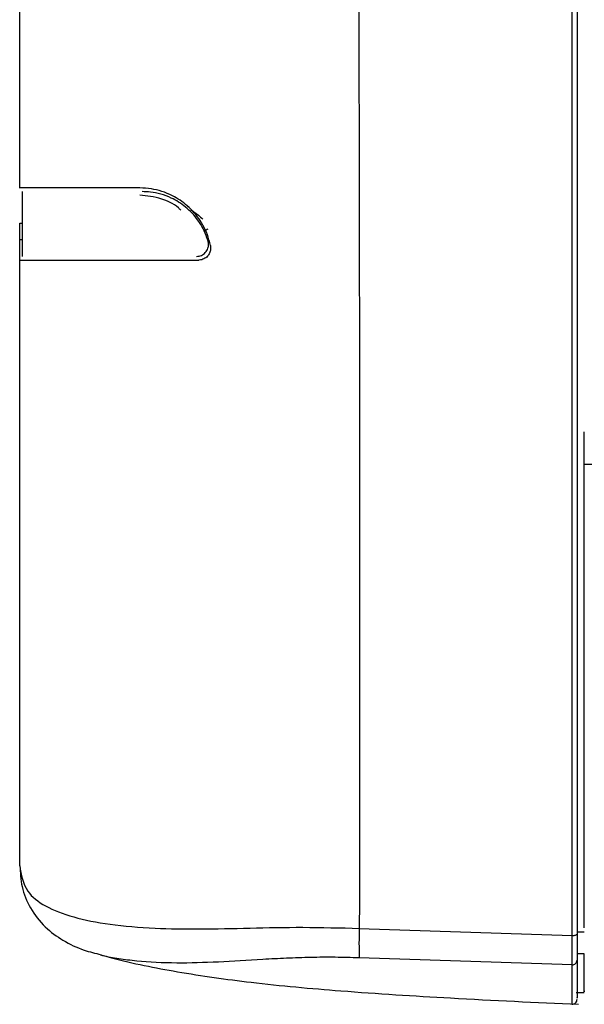
# Model space of a CAD drawing. Extents: x 1 to 595, y 1 to 421.
# Drawn here: x 141 to 165, y 73 to 114 of the extents above; entities that cross this region are included whole.
import ezdxf

# ---------------------------------------------------------------- set-up
doc = ezdxf.new("R2010")
doc.units = 0
doc.layers.get('0').update_dxf_attribs({"linetype": 'CONTINUOUS'})

msp = doc.modelspace()

# ---------------------------------------------------------------- linework, layer by layer
at = {"color": 7, "linetype": 'CONTINUOUS'}
for p, q in [((141.26033, 107.38362), (141.26033, 121.97454)), ((164.46033, 118.89231), (164.46033, 76.32519)), ((141.26033, 107.37738), (141.26033, 107.38362)), ((141.36033, 107.23362), (141.36033, 104.53362)), ((141.26033, 105.23717), (141.26033, 105.91915)), ((141.26033, 104.38362), (141.26033, 105.23717)), ((164.76033, 96.5944), (164.76033, 97.23518)), ((164.76033, 95.88483), (164.76033, 96.5944)), ((164.76033, 76.58634), (164.76033, 95.88483)), ((164.42283, 73.88378), (164.76033, 73.88378)), ((164.25145, 73.41764), (164.2515, 73.4276))]:
    msp.add_line(p, q, dxfattribs=at)
at = {"color": 8, "linetype": 'CONTINUOUS'}
for p, q in [((141.26033, 105.91915), (141.36033, 105.91915)), ((141.26033, 105.23717), (141.36033, 105.23717)), ((164.76033, 95.88483), (417.76033, 95.88483)), ((155.39635, 76.55948), (164.25384, 76.2634)), ((164.76033, 76.40502), (164.46033, 76.40502)), ((164.76033, 75.49268), (164.46033, 75.49268)), ((164.25351, 75.04609), (155.39326, 75.32928))]:
    msp.add_line(p, q, dxfattribs=at)
at = {"color": 8, "linetype": 'CONTINUOUS', "flags": 128}
for points in [[(164.25384, 76.2634), (164.25385, 76.64381), (164.25391, 78.16545), (164.25418, 84.252), (164.25484, 96.42501), (164.25564, 107.62784), (164.25671, 118.83047)], [(164.25384, 76.2634), (164.29376, 76.26424), (164.33234, 76.26751), (164.36805, 76.2731), (164.39944, 76.28077), (164.42526, 76.29022), (164.44448, 76.30107), (164.45633, 76.31288), (164.46033, 76.32519)]]:
    msp.add_lwpolyline(points, dxfattribs=at)
at = {"color": 8, "linetype": 'CONTINUOUS'}
for centre, radius, start, end in [((132.86608, 139.91975), 37.89407, 295.093268, 295.383815), ((170.96632, 75.90536), 15.58371, 177.594326, 182.118512), ((164.26757, 75.23855), 0.19297, 265.821226, 357.342219)]:
    msp.add_arc(centre, radius, start, end, dxfattribs=at)
at = {"color": 7, "linetype": 'CONTINUOUS'}
msp.add_arc((164.26033, 73.606), 0.2, 266.710399, 0.086943, dxfattribs=at)
at = {"color": 8, "linetype": 'CONTINUOUS'}
for points, knots in [([(155.35535, 118.85666), (155.35876, 118.01586), (155.38698, 111.06166), (155.40574, 98.93495), (155.40195, 85.67618), (155.39756, 78.53107), (155.39635, 76.55948)], [0, 0, 0, 0, 0.05964275, 0.49330072, 0.86018328, 1, 1, 1, 1]), ([(148.38836, 106.47396), (148.38837, 106.47396), (148.38932, 106.47336), (148.42393, 106.45147), (148.52496, 106.38592), (148.69616, 106.25739), (148.82332, 106.14376), (148.88167, 106.08433), (148.88169, 106.08432)], [0, 0, 0, 0, 0.00008709, 0.00716656, 0.26191243, 0.63725012, 0.9999129, 1, 1, 1, 1]), ([(141.26033, 79.16864), (141.3251, 78.79247), (141.44132, 78.11741), (142.28969, 77.45998), (143.4415, 77.01399), (144.98595, 76.70721), (146.77382, 76.54706), (148.74828, 76.52412), (150.81443, 76.57241), (153.05018, 76.62244), (154.60646, 76.58067), (155.39635, 76.55948)], [0, 0, 0, 0, 0.13978716, 0.25085545, 0.36557004, 0.4771134, 0.5919549, 0.69226864, 0.79489146, 0.89589747, 1, 1, 1, 1]), ([(164.25351, 75.04609), (164.25329, 75.15552), (164.25285, 75.3744), (164.25315, 75.83825), (164.25366, 76.15519), (164.25384, 76.2634)], [0, 0, 0, 0, 0.39706664, 0.79413573, 1, 1, 1, 1]), ([(155.39326, 75.32928), (155.05639, 75.3403), (154.3789, 75.36247), (153.36659, 75.35277), (152.36253, 75.31856), (151.05217, 75.24823), (149.49064, 75.14671), (147.71643, 75.09451), (146.35244, 75.16008), (145.37673, 75.28899), (144.88566, 75.37444), (144.67025, 75.43917), (144.64284, 75.44741)], [0, 0, 0, 0, 0.07498861, 0.15080926, 0.22901208, 0.30791591, 0.46536433, 0.62635156, 0.80374514, 0.89481372, 0.98661918, 1, 1, 1, 1]), ([(164.2515, 73.4276), (164.25153, 73.43114), (164.25158, 73.43702), (164.25188, 73.57211), (164.25236, 73.85962), (164.25304, 74.41643), (164.25335, 74.83571), (164.25351, 75.04609)], [0, 0, 0, 0, 0.1307064, 0.21783282, 0.56710553, 0.78279352, 1, 1, 1, 1])]:
    msp.add_open_spline(points, degree=3, knots=knots, dxfattribs=at)
at = {"color": 7, "linetype": 'CONTINUOUS'}
for points, knots in [([(146.26033, 107.38362), (145.92045, 107.38362), (144.98012, 107.38362), (143.67262, 107.38362), (142.46929, 107.38362), (141.64651, 107.38362), (141.2978, 107.38362), (141.26914, 107.38362), (141.26033, 107.38362)], [0, 0, 0, 0, 0.10953023, 0.30302213, 0.50174483, 0.70247213, 0.90861974, 1, 1, 1, 1]), ([(149.19972, 104.98362), (149.18083, 105.0654), (149.09695, 105.42845), (148.81278, 106.0361), (148.25871, 106.66807), (147.54394, 107.13967), (146.85192, 107.35679), (146.41944, 107.37641), (146.26033, 107.38362)], [0, 0, 0, 0, 0.05682908, 0.2522823, 0.43480437, 0.61254948, 0.85746405, 1, 1, 1, 1]), ([(147.96977, 106.4571), (147.93487, 106.49065), (147.68586, 106.73004), (147.05525, 107.00445), (146.55519, 107.05426), (146.26033, 107.08362)], [0, 0, 0, 0, 0.06270773, 0.44732848, 1, 1, 1, 1]), ([(149.09915, 105.17192), (149.08467, 105.2193), (148.99161, 105.52382), (148.71771, 106.05014), (148.18041, 106.61855), (147.48579, 107.0451), (146.85868, 107.21601), (146.47421, 107.2296), (146.36033, 107.23362)], [0, 0, 0, 0, 0.03694191, 0.23743907, 0.42669278, 0.61566761, 0.88616726, 1, 1, 1, 1]), ([(148.61865, 104.53362), (148.68939, 104.54252), (148.82737, 104.55987), (148.99592, 104.68542), (149.09594, 104.85024), (149.12847, 105.02379), (149.10827, 105.12583), (149.09915, 105.17192)], [0, 0, 0, 0, 0.24067666, 0.46947711, 0.70042162, 0.86470159, 1, 1, 1, 1]), ([(149.19972, 104.98362), (149.20537, 104.92926), (149.21663, 104.82079), (149.16881, 104.66678), (149.07623, 104.52876), (148.9294, 104.42126), (148.79553, 104.3851), (148.71876, 104.38378), (148.70982, 104.38362)], [0, 0, 0, 0, 0.16614899, 0.3315343, 0.5175062, 0.73232572, 0.96882871, 1, 1, 1, 1]), ([(141.26033, 104.38362), (141.30366, 104.38362), (141.39155, 104.38362), (142.10147, 104.38362), (143.2308, 104.38362), (144.7471, 104.38362), (146.57441, 104.38362), (147.99129, 104.38362), (148.70982, 104.38362)], [0, 0, 0, 0, 0.1682509, 0.34130879, 0.5095864, 0.68298901, 0.8392358, 1, 1, 1, 1]), ([(141.26033, 79.16864), (141.26033, 81.82126), (141.26033, 89.64975), (141.26033, 98.05447), (141.26033, 103.80642), (141.26033, 104.38362)], [0, 0, 0, 0, 0.31556963, 0.93131835, 1, 1, 1, 1]), ([(141.27199, 79.1669), (141.28577, 78.87598), (141.3144, 78.27171), (141.67863, 77.37414), (142.29247, 76.59234), (143.07653, 76.02698), (143.8483, 75.66055), (144.40872, 75.52218), (144.64669, 75.46342)], [0, 0, 0, 0, 0.15738446, 0.32689733, 0.50429473, 0.67589466, 0.86237892, 1, 1, 1, 1]), ([(164.46033, 76.32519), (164.46033, 76.22779), (164.46033, 75.94254), (164.46033, 75.52506), (164.46033, 75.32809), (164.46033, 75.2296)], [0, 0, 0, 0, 0.2058667, 0.60293403, 1, 1, 1, 1]), ([(144.6943, 75.43862), (144.82116, 75.404), (145.84984, 75.12323), (147.91533, 74.71488), (151.10397, 74.25884), (154.89953, 73.92272), (159.44305, 73.63284), (162.74066, 73.48024), (164.51497, 73.39813)], [0, 0, 0, 0, 0.01980795, 0.16061291, 0.31574798, 0.50386711, 0.73305114, 1, 1, 1, 1]), ([(164.76033, 73.95419), (164.76033, 73.93471), (164.76033, 73.8558), (164.76033, 74.32153), (164.76033, 75.10696), (164.76033, 75.49268)], [0, 0, 0, 0, 0.14293933, 0.5791058, 1, 1, 1, 1]), ([(164.46033, 75.2296), (164.46033, 74.84486), (164.46033, 74.0754), (164.46033, 73.60242), (164.46033, 73.65855), (164.46033, 73.67489)], [0, 0, 0, 0, 0.41479686, 0.82957569, 1, 1, 1, 1])]:
    msp.add_open_spline(points, degree=3, knots=knots, dxfattribs=at)

doc.saveas('drawing.dxf')
